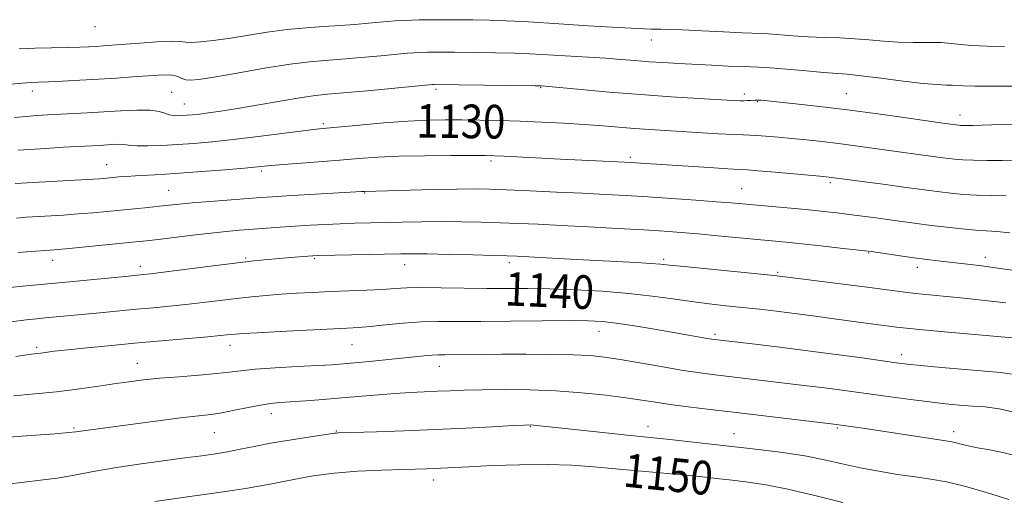
# Model space of a CAD drawing. Extents: x 2054800 to 2057700, y 312300 to 315200.
# Drawn here: x 2056756 to 2056990, y 313124 to 313238 of the extents above; entities that cross this region are included whole.
import ezdxf

# ---------------------------------------------------------------- set-up
doc = ezdxf.new("R2010")
doc.units = 0
doc.header["$MEASUREMENT"] = 0
for name, color, linetype, lineweight in [('DTM SPOT ELEVATION', 2, 'Continuous', 13), ('INDEX CONTOUR', 41, 'Continuous', 13), ('INDEX CONTOUR LABEL', 244, 'Continuous', 0), ('INTERMEDIATE CONTOUR', 44, 'Continuous', 0)]:
    doc.layers.add(name, color=color, linetype=linetype, lineweight=lineweight)
doc.styles.add('Style-ITALICS', font='ITALICS.shx')

msp = doc.modelspace()

# ---------------------------------------------------------------- linework, layer by layer
at = {"layer": 'DTM SPOT ELEVATION'}
for p in [(2056773.89, 313236.4, 1122.8), (2056906.31, 313233.21, 1124.7), (2056758.98, 313221.13, 1126.5), (2056855.06, 313221.5, 1128.3), (2056879.95, 313221.93, 1128.1), (2056792.15, 313220.8, 1127.1), (2056928.39, 313220.35, 1127.6), (2056952.71, 313220.5, 1127.1), (2056795.18, 313218.01, 1127.2), (2056931.52, 313218.59, 1128.1), (2056979.69, 313215.39, 1127.4), (2056828.28, 313213.37, 1129.7), (2056901.3, 313205.32, 1131.7), (2056776.7, 313203.54, 1131.2), (2056868.14, 313204.46, 1132.3), (2056813.49, 313202.05, 1132.3), (2056927.76, 313197.89, 1133.1), (2056948.89, 313199.32, 1132.3), (2056791.45, 313197.45, 1133.1), (2056838.08, 313196.83, 1134.1), (2056809.78, 313181.4, 1137.8), (2056826.08, 313181.23, 1138.2), (2056958.02, 313182.58, 1136.1), (2056985.73, 313181.52, 1135.5), (2056763.82, 313180.84, 1136.6), (2056784.7, 313179.36, 1137.5), (2056847.57, 313179.76, 1138.7), (2056872.47, 313180.3, 1138.4), (2056909.25, 313181.05, 1137.7), (2056969.58, 313179.14, 1136.5), (2056936.31, 313177.98, 1137.8), (2056893.87, 313163.94, 1142.7), (2056921.47, 313163.19, 1141.7), (2056806.04, 313160.63, 1142.6), (2056835.09, 313160.76, 1142.9), (2056760.05, 313160.09, 1141.7), (2056965.84, 313158.36, 1141.5), (2056783.99, 313156.35, 1143.2), (2056855.83, 313155.6, 1144.7), (2056815.88, 313144.36, 1146.6), (2056768.92, 313140.94, 1145.8), (2056802.31, 313139.85, 1146.9), (2056831.37, 313140.21, 1147.9), (2056877.48, 313141.28, 1148.1), (2056905.47, 313141.23, 1147.4), (2056925.97, 313139.6, 1147.2), (2056950.51, 313140.91, 1146.2), (2056978.19, 313140.07, 1145.5), (2056854.38, 313128.53, 1150.6)]:
    msp.add_point(p, dxfattribs=at)
at = {"layer": 'INDEX CONTOUR'}
for points in [[(2056992.934, 313204.621, 1130), (2056989.719, 313204.584, 1130), (2056986.188, 313204.577, 1130), (2056982.936, 313204.618, 1130), (2056980.415, 313204.72, 1130), (2056978.519, 313204.867, 1130), (2056977.008, 313205.039, 1130), (2056975.628, 313205.223, 1130), (2056972.167, 313205.706, 1130), (2056962.864, 313206.954, 1130), (2056954.895, 313208.051, 1130), (2056950.841, 313208.58, 1130), (2056946.935, 313209.049, 1130), (2056943.216, 313209.457, 1130), (2056939.697, 313209.817, 1130), (2056936.422, 313210.134, 1130), (2056933.56, 313210.387, 1130), (2056931.31, 313210.553, 1130), (2056929.71, 313210.622, 1130), (2056928.147, 313210.659, 1130), (2056925.847, 313210.746, 1130), (2056922.283, 313210.939, 1130), (2056905.826, 313211.936, 1130), (2056902.303, 313212.181, 1130), (2056894.714, 313212.8, 1130), (2056890.333, 313213.129, 1130), (2056885.435, 313213.437, 1130), (2056880.241, 313213.707, 1130), (2056875.044, 313213.922, 1130), (2056870.095, 313214.071, 1130), (2056865.468, 313214.166, 1130), (2056861.194, 313214.221, 1130), (2056857.212, 313214.238, 1130), (2056853.094, 313214.163, 1130), (2056848.318, 313213.929, 1130), (2056842.631, 313213.504, 1130), (2056836.854, 313212.997, 1130), (2056828.965, 313212.258, 1130), (2056826.544, 313212.004, 1130), (2056823.412, 313211.623, 1130), (2056812.699, 313210.26, 1130), (2056806.818, 313209.551, 1130), (2056801.767, 313209.01, 1130), (2056797.441, 313208.626, 1130), (2056793.519, 313208.357, 1130), (2056789.782, 313208.166, 1130), (2056786.471, 313208.062, 1130), (2056783.935, 313208.061, 1130), (2056782.38, 313208.165, 1130), (2056781.433, 313208.309, 1130), (2056780.572, 313208.414, 1130), (2056779.393, 313208.421, 1130), (2056777.955, 313208.354, 1130), (2056774.892, 313208.17, 1130), (2056766.429, 313207.702, 1130), (2056762.186, 313207.454, 1130), (2056758.37, 313207.217, 1130), (2056755.625, 313207.022, 1130)], [(2056994.029, 313162.21, 1140), (2056976.929, 313163.729, 1140), (2056970.895, 313164.283, 1140), (2056966.989, 313164.671, 1140), (2056964.59, 313164.948, 1140), (2056953.195, 313166.436, 1140), (2056944.704, 313167.594, 1140), (2056940.321, 313168.173, 1140), (2056936.088, 313168.696, 1140), (2056932.001, 313169.167, 1140), (2056928.01, 313169.6, 1140), (2056924.057, 313170.015, 1140), (2056920.046, 313170.461, 1140), (2056915.87, 313170.99, 1140), (2056911.408, 313171.634, 1140), (2056906.483, 313172.32, 1140), (2056900.902, 313172.952, 1140), (2056894.609, 313173.449, 1140), (2056888.105, 313173.8, 1140), (2056882.026, 313174.009, 1140), (2056876.8, 313174.095, 1140), (2056867.128, 313174.141, 1140), (2056856.268, 313174.307, 1140), (2056851.565, 313174.335, 1140), (2056848.076, 313174.254, 1140), (2056845.252, 313174.095, 1140), (2056842.286, 313173.905, 1140), (2056838.575, 313173.723, 1140), (2056829.952, 313173.374, 1140), (2056825.784, 313173.188, 1140), (2056821.871, 313172.981, 1140), (2056818.187, 313172.747, 1140), (2056814.681, 313172.474, 1140), (2056811.197, 313172.147, 1140), (2056807.551, 313171.751, 1140), (2056803.625, 313171.28, 1140), (2056799.549, 313170.78, 1140), (2056795.516, 313170.31, 1140), (2056791.653, 313169.911, 1140), (2056787.815, 313169.553, 1140), (2056783.79, 313169.19, 1140), (2056775.071, 313168.371, 1140), (2056762.063, 313167.105, 1140), (2056760.017, 313166.919, 1140), (2056757.597, 313166.667, 1140), (2056753.922, 313166.215, 1140)], [(2056951.819, 313123.182, 1150), (2056945.201, 313124.886, 1150), (2056938.767, 313126.418, 1150), (2056933.529, 313127.453, 1150), (2056929.285, 313128.09, 1150), (2056925.528, 313128.535, 1150), (2056921.801, 313128.959, 1150), (2056917.838, 313129.393, 1150), (2056913.427, 313129.833, 1150), (2056908.438, 313130.275, 1150), (2056903.11, 313130.726, 1150), (2056897.76, 313131.193, 1150), (2056892.589, 313131.666, 1150), (2056887.302, 313132.056, 1150), (2056881.479, 313132.257, 1150), (2056874.933, 313132.203, 1150), (2056868.402, 313131.983, 1150), (2056862.856, 313131.724, 1150), (2056854.55, 313131.308, 1150), (2056852.692, 313131.235, 1150), (2056842.052, 313130.91, 1150), (2056836.427, 313130.644, 1150), (2056830.785, 313130.193, 1150), (2056825.795, 313129.526, 1150), (2056821.636, 313128.771, 1150), (2056818.366, 313128.097, 1150), (2056815.989, 313127.63, 1150), (2056810.193, 313126.619, 1150), (2056807.077, 313126.136, 1150), (2056802.161, 313125.419, 1150), (2056796.488, 313124.613, 1150), (2056788.139, 313123.449, 1150)]]:
    msp.add_polyline3d(points, dxfattribs=at)
at = {"layer": 'INTERMEDIATE CONTOUR'}
for points in [[(2056990.301, 313231.694, 1124), (2056986.174, 313231.787, 1124), (2056982.574, 313231.905, 1124), (2056979.876, 313232.139, 1124), (2056977.64, 313232.415, 1124), (2056975.216, 313232.618, 1124), (2056972.127, 313232.672, 1124), (2056968.578, 313232.665, 1124), (2056964.937, 313232.729, 1124), (2056961.486, 313232.952, 1124), (2056958.144, 313233.26, 1124), (2056954.735, 313233.54, 1124), (2056951.132, 313233.711, 1124), (2056947.393, 313233.826, 1124), (2056943.62, 313233.969, 1124), (2056939.954, 313234.2, 1124), (2056934.126, 313234.677, 1124), (2056932.385, 313234.787, 1124), (2056927.905, 313234.956, 1124), (2056923.49, 313235.16, 1124), (2056918.308, 313235.41, 1124), (2056913.645, 313235.623, 1124), (2056910.478, 313235.739, 1124), (2056908.563, 313235.782, 1124), (2056907.348, 313235.799, 1124), (2056906.254, 313235.831, 1124), (2056904.591, 313235.91, 1124), (2056896.949, 313236.316, 1124), (2056891.222, 313236.632, 1124), (2056885.425, 313236.975, 1124), (2056875.855, 313237.596, 1124), (2056871.758, 313237.824, 1124), (2056867.788, 313237.969, 1124), (2056863.785, 313238.043, 1124), (2056859.611, 313238.063, 1124), (2056855.24, 313238.043, 1124), (2056851.083, 313237.991, 1124), (2056847.666, 313237.91, 1124), (2056845.306, 313237.801, 1124), (2056843.511, 313237.654, 1124), (2056841.586, 313237.456, 1124), (2056838.987, 313237.201, 1124), (2056835.77, 313236.923, 1124), (2056832.141, 313236.662, 1124), (2056828.263, 313236.435, 1124), (2056824.122, 313236.158, 1124), (2056819.662, 313235.727, 1124), (2056814.897, 313235.076, 1124), (2056805.719, 313233.614, 1124), (2056801.994, 313233.091, 1124), (2056799.047, 313232.776, 1124), (2056796.92, 313232.671, 1124), (2056795.513, 313232.751, 1124), (2056794.155, 313232.889, 1124), (2056792.034, 313232.935, 1124), (2056788.626, 313232.78, 1124), (2056784.565, 313232.496, 1124), (2056777.947, 313231.979, 1124), (2056775.896, 313231.829, 1124), (2056774.201, 313231.719, 1124), (2056772.461, 313231.624, 1124), (2056770.332, 313231.535, 1124), (2056767.487, 313231.452, 1124), (2056759.662, 313231.274, 1124), (2056755.855, 313231.156, 1124)], [(2056992.949, 313222.266, 1126), (2056987.78, 313222.219, 1126), (2056983.282, 313222.222, 1126), (2056980.479, 313222.296, 1126), (2056977.848, 313222.484, 1126), (2056976.477, 313222.52, 1126), (2056974.324, 313222.615, 1126), (2056970.947, 313222.905, 1126), (2056966.171, 313223.469, 1126), (2056960.871, 313224.152, 1126), (2056956.186, 313224.739, 1126), (2056952.884, 313225.081, 1126), (2056947.233, 313225.501, 1126), (2056943.086, 313225.861, 1126), (2056938.505, 313226.277, 1126), (2056934.535, 313226.617, 1126), (2056931.885, 313226.785, 1126), (2056929.937, 313226.846, 1126), (2056927.738, 313226.901, 1126), (2056924.578, 313227.028, 1126), (2056920.71, 313227.216, 1126), (2056912.733, 313227.637, 1126), (2056909.087, 313227.849, 1126), (2056905.66, 313228.077, 1126), (2056902.382, 313228.332, 1126), (2056899.043, 313228.604, 1126), (2056895.394, 313228.879, 1126), (2056891.308, 313229.139, 1126), (2056880.246, 313229.795, 1126), (2056877.281, 313229.961, 1126), (2056873.75, 313230.099, 1126), (2056869.19, 313230.208, 1126), (2056864.155, 313230.287, 1126), (2056859.457, 313230.332, 1126), (2056855.738, 313230.341, 1126), (2056853.005, 313230.319, 1126), (2056851.105, 313230.278, 1126), (2056849.769, 313230.212, 1126), (2056848.291, 313230.085, 1126), (2056841.943, 313229.472, 1126), (2056837.204, 313229.042, 1126), (2056832.585, 313228.659, 1126), (2056828.714, 313228.376, 1126), (2056824.946, 313228.042, 1126), (2056820.319, 313227.455, 1126), (2056814.261, 313226.496, 1126), (2056807.764, 313225.383, 1126), (2056802.212, 313224.418, 1126), (2056798.635, 313223.839, 1126), (2056796.648, 313223.642, 1126), (2056795.509, 313223.756, 1126), (2056794.577, 313224.1, 1126), (2056793.602, 313224.521, 1126), (2056792.436, 313224.854, 1126), (2056790.93, 313224.972, 1126), (2056788.935, 313224.902, 1126), (2056782.949, 313224.466, 1126), (2056779.018, 313224.193, 1126), (2056774.719, 313223.919, 1126), (2056770.302, 313223.667, 1126), (2056766.186, 313223.456, 1126), (2056762.834, 313223.3, 1126), (2056760.513, 313223.203, 1126), (2056758.703, 313223.115, 1126), (2056756.689, 313222.974, 1126), (2056753.912, 313222.731, 1126)], [(2056994.255, 313213.243, 1128), (2056989.489, 313213.152, 1128), (2056982.808, 313212.929, 1128), (2056981.29, 313212.899, 1128), (2056980.439, 313212.904, 1128), (2056979.857, 313212.928, 1128), (2056979.42, 313212.962, 1128), (2056975.602, 313213.479, 1128), (2056966.929, 313214.704, 1128), (2056960.142, 313215.644, 1128), (2056952.959, 313216.59, 1128), (2056946.283, 313217.4, 1128), (2056940.615, 313218.037, 1128), (2056932.415, 313218.895, 1128), (2056931.786, 313218.945, 1128), (2056931.388, 313218.959, 1128), (2056931.026, 313218.947, 1128), (2056929.95, 313218.86, 1128), (2056929.18, 313218.81, 1128), (2056928.336, 313218.782, 1128), (2056927.358, 313218.798, 1128), (2056925.665, 313218.88, 1128), (2056917.524, 313219.333, 1128), (2056911.026, 313219.726, 1128), (2056903.711, 313220.232, 1128), (2056896.276, 313220.832, 1128), (2056889.571, 313221.428, 1128), (2056880.112, 313222.295, 1128), (2056879.819, 313222.307, 1128), (2056878.663, 313222.329, 1128), (2056854.544, 313222.645, 1128), (2056854.232, 313222.623, 1128), (2056838.639, 313221.162, 1128), (2056833.03, 313220.656, 1128), (2056829.246, 313220.332, 1128), (2056826.41, 313220.041, 1128), (2056823.135, 313219.573, 1128), (2056818.44, 313218.789, 1128), (2056807.836, 313216.96, 1128), (2056803.837, 313216.319, 1128), (2056800.916, 313215.898, 1128), (2056798.776, 313215.629, 1128), (2056797.142, 313215.449, 1128), (2056795.836, 313215.33, 1128), (2056794.706, 313215.252, 1128), (2056793.623, 313215.208, 1128), (2056792.572, 313215.251, 1128), (2056791.561, 313215.45, 1128), (2056790.534, 313215.829, 1128), (2056789.157, 313216.251, 1128), (2056787.025, 313216.536, 1128), (2056783.882, 313216.555, 1128), (2056780.047, 313216.379, 1128), (2056775.985, 313216.127, 1128), (2056772.096, 313215.899, 1128), (2056762.582, 313215.393, 1128), (2056760.052, 313215.236, 1128), (2056757.505, 313215.047, 1128), (2056754.755, 313214.808, 1128)], [(2056990.698, 313196.161, 1132), (2056987.153, 313196.224, 1132), (2056983.651, 313196.321, 1132), (2056980.444, 313196.508, 1132), (2056977.554, 313196.771, 1132), (2056974.945, 313197.077, 1132), (2056972.503, 313197.402, 1132), (2056966.381, 313198.256, 1132), (2056961.962, 313198.847, 1132), (2056949.144, 313200.528, 1132), (2056948.524, 313200.599, 1132), (2056947.268, 313200.723, 1132), (2056935.739, 313201.782, 1132), (2056931.647, 313202.142, 1132), (2056929.135, 313202.343, 1132), (2056927.235, 313202.461, 1132), (2056924.517, 313202.617, 1132), (2056920.012, 313202.894, 1132), (2056901.228, 313204.127, 1132), (2056899.922, 313204.196, 1132), (2056884.645, 313204.912, 1132), (2056871.302, 313205.577, 1132), (2056868.932, 313205.679, 1132), (2056866.811, 313205.723, 1132), (2056863.641, 313205.737, 1132), (2056858.548, 313205.739, 1132), (2056852.339, 313205.702, 1132), (2056846.246, 313205.585, 1132), (2056841.172, 313205.362, 1132), (2056836.721, 313205.047, 1132), (2056832.173, 313204.669, 1132), (2056827.065, 313204.258, 1132), (2056817.767, 313203.523, 1132), (2056814.922, 313203.275, 1132), (2056809.499, 313202.766, 1132), (2056804.862, 313202.364, 1132), (2056799.338, 313201.913, 1132), (2056793.984, 313201.516, 1132), (2056789.636, 313201.249, 1132), (2056783.584, 313200.943, 1132), (2056781.393, 313200.799, 1132), (2056779.584, 313200.648, 1132), (2056776.754, 313200.378, 1132), (2056774.984, 313200.239, 1132), (2056772.103, 313200.054, 1132), (2056767.757, 313199.803, 1132), (2056754.893, 313199.08, 1132)], [(2056991.549, 313187.387, 1134), (2056988.483, 313187.693, 1134), (2056983.407, 313188.016, 1134), (2056980.189, 313188.295, 1134), (2056976.553, 313188.677, 1134), (2056972.882, 313189.115, 1134), (2056969.47, 313189.57, 1134), (2056963.057, 313190.488, 1134), (2056959.782, 313190.937, 1134), (2056956.506, 313191.365, 1134), (2056953.358, 313191.758, 1134), (2056950.383, 313192.11, 1134), (2056947.297, 313192.446, 1134), (2056943.73, 313192.801, 1134), (2056939.487, 313193.193, 1134), (2056925.238, 313194.462, 1134), (2056921.716, 313194.746, 1134), (2056916.866, 313195.109, 1134), (2056911.193, 313195.513, 1134), (2056905.489, 313195.899, 1134), (2056900.315, 313196.222, 1134), (2056895.31, 313196.502, 1134), (2056889.884, 313196.778, 1134), (2056883.696, 313197.072, 1134), (2056877.402, 313197.356, 1134), (2056871.911, 313197.59, 1134), (2056867.783, 313197.739, 1134), (2056864.192, 313197.796, 1134), (2056859.967, 313197.763, 1134), (2056854.364, 313197.648, 1134), (2056838.003, 313197.22, 1134), (2056837.331, 313197.169, 1134), (2056819.588, 313196.165, 1134), (2056816.18, 313195.951, 1134), (2056813.404, 313195.755, 1134), (2056801.294, 313194.834, 1134), (2056797.042, 313194.487, 1134), (2056793.916, 313194.198, 1134), (2056791.534, 313193.948, 1134), (2056789.249, 313193.695, 1134), (2056786.552, 313193.414, 1134), (2056776.82, 313192.451, 1134), (2056773.404, 313192.132, 1134), (2056769.932, 313191.843, 1134), (2056766.436, 313191.598, 1134), (2056757.547, 313191.058, 1134), (2056755.225, 313190.89, 1134)], [(2056994.315, 313178.144, 1136), (2056988.748, 313178.969, 1136), (2056984.297, 313179.571, 1136), (2056980.817, 313179.988, 1136), (2056975.196, 313180.596, 1136), (2056972.437, 313180.914, 1136), (2056969.411, 313181.302, 1136), (2056966.036, 313181.78, 1136), (2056958.564, 313182.903, 1136), (2056957.18, 313183.081, 1136), (2056951.224, 313183.753, 1136), (2056946.599, 313184.263, 1136), (2056942.087, 313184.747, 1136), (2056938.396, 313185.12, 1136), (2056922.067, 313186.674, 1136), (2056917.399, 313187.104, 1136), (2056913.354, 313187.445, 1136), (2056909.331, 313187.736, 1136), (2056904.48, 313188.04, 1136), (2056898.26, 313188.401, 1136), (2056891.372, 313188.782, 1136), (2056884.825, 313189.13, 1136), (2056879.373, 313189.403, 1136), (2056874.729, 313189.611, 1136), (2056870.352, 313189.777, 1136), (2056865.806, 313189.917, 1136), (2056861.085, 313190.015, 1136), (2056856.293, 313190.051, 1136), (2056851.541, 313190.01, 1136), (2056846.986, 313189.919, 1136), (2056835.627, 313189.64, 1136), (2056832.244, 313189.529, 1136), (2056828.731, 313189.376, 1136), (2056825.123, 313189.182, 1136), (2056821.509, 313188.955, 1136), (2056817.973, 313188.706, 1136), (2056808.31, 313187.957, 1136), (2056805.146, 313187.682, 1136), (2056801.506, 313187.312, 1136), (2056797.207, 313186.814, 1136), (2056788.927, 313185.795, 1136), (2056786.087, 313185.462, 1136), (2056783.61, 313185.197, 1136), (2056771.76, 313184.019, 1136), (2056767.761, 313183.632, 1136), (2056765.115, 313183.394, 1136), (2056763.277, 313183.252, 1136), (2056758.769, 313182.946, 1136), (2056755.622, 313182.716, 1136)], [(2056990.593, 313170.674, 1138), (2056987.025, 313171.118, 1138), (2056983.451, 313171.512, 1138), (2056979.82, 313171.876, 1138), (2056972.484, 313172.575, 1138), (2056969.098, 313172.929, 1138), (2056965.992, 313173.308, 1138), (2056958.242, 313174.343, 1138), (2056952.534, 313175.08, 1138), (2056936.14, 313177.151, 1138), (2056934.717, 313177.297, 1138), (2056919.64, 313178.788, 1138), (2056914.09, 313179.348, 1138), (2056910.636, 313179.71, 1138), (2056908.444, 313179.924, 1138), (2056906.16, 313180.089, 1138), (2056902.711, 313180.28, 1138), (2056886.942, 313181.095, 1138), (2056874.251, 313181.779, 1138), (2056871.956, 313181.872, 1138), (2056868.793, 313181.965, 1138), (2056863.84, 313182.097, 1138), (2056858.072, 313182.238, 1138), (2056852.932, 313182.348, 1138), (2056849.413, 313182.392, 1138), (2056846.694, 313182.375, 1138), (2056827.198, 313181.984, 1138), (2056825.773, 313181.928, 1138), (2056824.535, 313181.842, 1138), (2056820.434, 313181.511, 1138), (2056817.833, 313181.288, 1138), (2056815.043, 313181.033, 1138), (2056811.672, 313180.684, 1138), (2056807.203, 313180.163, 1138), (2056801.424, 313179.438, 1138), (2056790.238, 313177.995, 1138), (2056787.091, 313177.602, 1138), (2056785.448, 313177.415, 1138), (2056781.923, 313177.076, 1138), (2056769.5, 313175.838, 1138), (2056764.431, 313175.358, 1138), (2056756.77, 313174.694, 1138), (2056753.661, 313174.396, 1138)], [(2056991.97, 313153.768, 1142), (2056989.444, 313154.117, 1142), (2056980.926, 313154.85, 1142), (2056975.316, 313155.359, 1142), (2056970.423, 313155.82, 1142), (2056967.117, 313156.157, 1142), (2056964.51, 313156.475, 1142), (2056961.272, 313156.922, 1142), (2056956.411, 313157.604, 1142), (2056950.274, 313158.446, 1142), (2056943.543, 313159.331, 1142), (2056936.894, 313160.152, 1142), (2056930.983, 313160.845, 1142), (2056921.344, 313161.951, 1142), (2056920.681, 313162.052, 1142), (2056919.57, 313162.243, 1142), (2056911.57, 313163.672, 1142), (2056907.058, 313164.448, 1142), (2056902.255, 313165.24, 1142), (2056897.945, 313165.893, 1142), (2056894.579, 313166.289, 1142), (2056891.26, 313166.464, 1142), (2056886.755, 313166.489, 1142), (2056880.271, 313166.435, 1142), (2056872.787, 313166.355, 1142), (2056865.724, 313166.303, 1142), (2056860.142, 313166.304, 1142), (2056855.659, 313166.286, 1142), (2056851.53, 313166.151, 1142), (2056847.219, 313165.839, 1142), (2056843.016, 313165.44, 1142), (2056839.422, 313165.08, 1142), (2056836.664, 313164.848, 1142), (2056833.895, 313164.686, 1142), (2056824.308, 313164.219, 1142), (2056817.948, 313163.897, 1142), (2056812.494, 313163.61, 1142), (2056809.116, 313163.418, 1142), (2056807.365, 313163.295, 1142), (2056806.389, 313163.196, 1142), (2056805.378, 313163.079, 1142), (2056803.707, 313162.902, 1142), (2056800.794, 313162.626, 1142), (2056784.154, 313161.159, 1142), (2056777.804, 313160.573, 1142), (2056772.021, 313160.017, 1142), (2056767.365, 313159.542, 1142), (2056764.22, 313159.187, 1142), (2056761.039, 313158.775, 1142), (2056759.971, 313158.647, 1142), (2056758.269, 313158.43, 1142), (2056755.073, 313157.976, 1142)], [(2056992.909, 313144.633, 1144), (2056989.043, 313145.522, 1144), (2056985.734, 313145.948, 1144), (2056982.688, 313146.168, 1144), (2056979.621, 313146.402, 1144), (2056976.285, 313146.718, 1144), (2056972.443, 313147.148, 1144), (2056967.968, 313147.706, 1144), (2056963.181, 313148.34, 1144), (2056950.474, 313150.084, 1144), (2056946.86, 313150.559, 1144), (2056943.303, 313150.998, 1144), (2056924.122, 313153.239, 1144), (2056920.742, 313153.648, 1144), (2056917.348, 313154.106, 1144), (2056913.414, 313154.717, 1144), (2056908.629, 313155.538, 1144), (2056903.53, 313156.439, 1144), (2056898.875, 313157.241, 1144), (2056895.142, 313157.805, 1144), (2056891.703, 313158.155, 1144), (2056887.653, 313158.353, 1144), (2056882.382, 313158.456, 1144), (2056876.447, 313158.492, 1144), (2056870.698, 313158.484, 1144), (2056865.836, 313158.452, 1144), (2056857.142, 313158.376, 1144), (2056855.645, 313158.352, 1144), (2056854.151, 313158.271, 1144), (2056852.248, 313158.101, 1144), (2056843.004, 313157.13, 1144), (2056839.154, 313156.741, 1144), (2056835.705, 313156.408, 1144), (2056832.973, 313156.167, 1144), (2056830.322, 313155.979, 1144), (2056826.879, 313155.785, 1144), (2056822.1, 313155.538, 1144), (2056816.775, 313155.242, 1144), (2056812.023, 313154.915, 1144), (2056808.608, 313154.572, 1144), (2056805.869, 313154.22, 1144), (2056802.79, 313153.863, 1144), (2056798.649, 313153.503, 1144), (2056793.909, 313153.138, 1144), (2056789.33, 313152.767, 1144), (2056785.459, 313152.38, 1144), (2056781.987, 313151.946, 1144), (2056778.398, 313151.427, 1144), (2056774.284, 313150.808, 1144), (2056769.681, 313150.154, 1144), (2056764.737, 313149.548, 1144), (2056759.622, 313149.051, 1144), (2056754.576, 313148.621, 1144)], [(2056993.97, 313134.082, 1146), (2056990.218, 313135.062, 1146), (2056986.804, 313135.71, 1146), (2056983.914, 313136.198, 1146), (2056981.683, 313136.667, 1146), (2056980.025, 313137.099, 1146), (2056978.803, 313137.444, 1146), (2056977.785, 313137.682, 1146), (2056976.36, 313137.921, 1146), (2056960.23, 313140.368, 1146), (2056956.575, 313140.903, 1146), (2056949.713, 313141.844, 1146), (2056926.429, 313144.585, 1146), (2056920.27, 313145.321, 1146), (2056915.054, 313145.967, 1146), (2056910.767, 313146.539, 1146), (2056907.277, 313147.06, 1146), (2056903.995, 313147.57, 1146), (2056900.219, 313148.116, 1146), (2056895.419, 313148.717, 1146), (2056889.763, 313149.296, 1146), (2056883.59, 313149.748, 1146), (2056877.262, 313149.998, 1146), (2056871.231, 313150.076, 1146), (2056865.966, 313150.038, 1146), (2056861.785, 313149.937, 1146), (2056858.395, 313149.805, 1146), (2056855.341, 313149.669, 1146), (2056852.233, 313149.543, 1146), (2056848.92, 313149.394, 1146), (2056845.311, 313149.174, 1146), (2056841.347, 313148.855, 1146), (2056832.67, 313148.074, 1146), (2056828.211, 313147.707, 1146), (2056824.041, 313147.393, 1146), (2056817.877, 313146.97, 1146), (2056815.659, 313146.761, 1146), (2056813.283, 313146.403, 1146), (2056810.338, 313145.83, 1146), (2056807.12, 313145.164, 1146), (2056804.103, 313144.577, 1146), (2056801.536, 313144.182, 1146), (2056794.916, 313143.399, 1146), (2056789.471, 313142.701, 1146), (2056769.353, 313140.01, 1146), (2056767.71, 313139.84, 1146), (2056764.373, 313139.571, 1146), (2056758.75, 313139.165, 1146), (2056752.177, 313138.701, 1146)], [(2056991.379, 313123.902, 1148), (2056986.054, 313125.58, 1148), (2056980.823, 313127.083, 1148), (2056976.506, 313128.098, 1148), (2056972.786, 313128.752, 1148), (2056969.063, 313129.288, 1148), (2056964.886, 313129.907, 1148), (2056960.413, 313130.642, 1148), (2056955.954, 313131.486, 1148), (2056951.71, 313132.419, 1148), (2056947.444, 313133.375, 1148), (2056942.808, 313134.278, 1148), (2056937.552, 313135.07, 1148), (2056931.808, 313135.783, 1148), (2056909.931, 313138.289, 1148), (2056906.817, 313138.622, 1148), (2056900.56, 313139.249, 1148), (2056895.434, 313139.784, 1148), (2056878.243, 313141.629, 1148), (2056877.477, 313141.671, 1148), (2056876.142, 313141.637, 1148), (2056873.363, 313141.494, 1148), (2056868.531, 313141.229, 1148), (2056862.117, 313140.893, 1148), (2056854.857, 313140.553, 1148), (2056847.507, 313140.264, 1148), (2056840.895, 313140.04, 1148), (2056831.75, 313139.759, 1148), (2056831.342, 313139.733, 1148), (2056831.007, 313139.687, 1148), (2056824.6, 313138.721, 1148), (2056820.195, 313138.041, 1148), (2056815.708, 313137.297, 1148), (2056811.792, 313136.568, 1148), (2056808.427, 313135.894, 1148), (2056805.431, 313135.305, 1148), (2056802.564, 313134.81, 1148), (2056799.368, 313134.341, 1148), (2056795.328, 313133.808, 1148), (2056790.138, 313133.144, 1148), (2056784.313, 313132.362, 1148), (2056778.575, 313131.495, 1148), (2056773.49, 313130.59, 1148), (2056769.001, 313129.731, 1148), (2056764.895, 313129.015, 1148), (2056760.97, 313128.497, 1148), (2056757.056, 313128.073, 1148), (2056752.997, 313127.596, 1148)]]:
    msp.add_polyline3d(points, dxfattribs=at)

# ---------------------------------------------------------------- texts
at = {"layer": 'INDEX CONTOUR LABEL', "style": 'Style-ITALICS', "width": 0.875}
for s, rotation, p in [('1130', 359.3, (2056850.3, 313210.029, 1130)), ('1140', 357.4, (2056871.295, 313170.122, 1140)), ('1150', 354.2, (2056899.379, 313127.037, 1150))]:
    msp.add_text(s, height=8, rotation=rotation, dxfattribs=at).set_placement(p)

doc.saveas('drawing.dxf')
